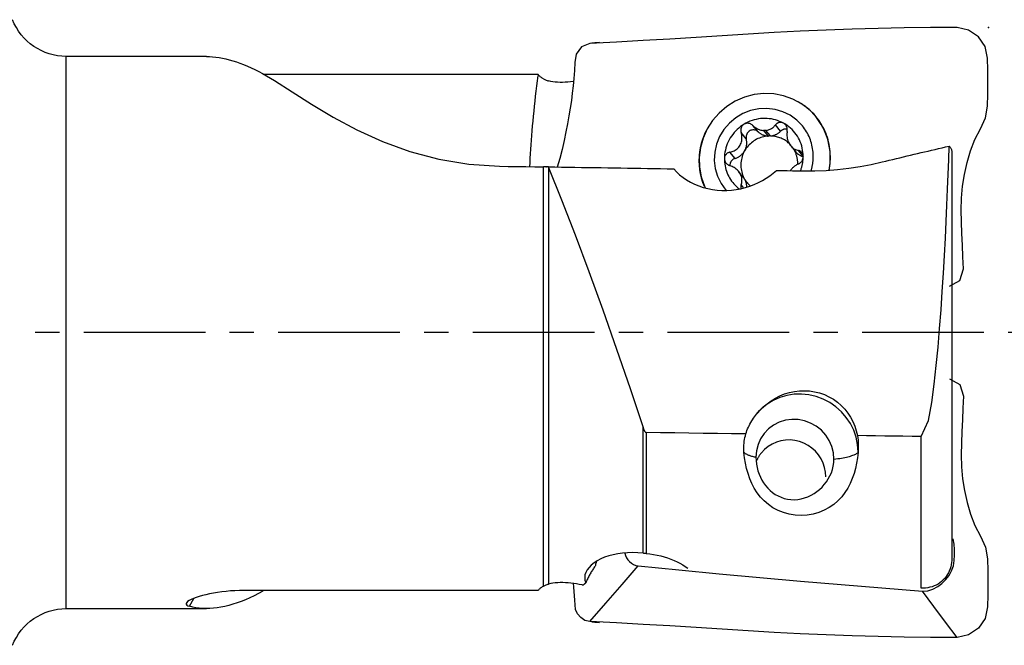
# Model space of a CAD drawing. Extents: x -41 to 66, y -30 to 57.
# Drawn here: x 25 to 50, y -8 to 8 of the extents above; entities that cross this region are included whole.
import ezdxf

# ---------------------------------------------------------------- set-up
doc = ezdxf.new("R2010")
doc.units = 0
doc.header["$MEASUREMENT"] = 0
doc.linetypes.add('CENTER', pattern=[5.059896, 3.162435, -0.632487, 0.632487, -0.632487])
for name, color, linetype in [('1', 4, 'CONTINUOUS'), ('2', 7, 'CONTINUOUS'), ('SK2', 7, 'CONTINUOUS'), ('SK4', 2, 'CENTER')]:
    doc.layers.add(name, color=color, linetype=linetype)

msp = doc.modelspace()

# ---------------------------------------------------------------- linework, layer by layer
at = {"layer": '1'}
for p, q in [((29.667095, 7.181289), (26.024986, 7.181289)), ((26.024986, -7.181289), (26.024986, 7.181289)), ((44.011303, 5.221298), (43.877709, 5.383602)), ((44.597005, 5.236235), (44.46341, 5.398538)), ((45.621666, 5.488345), (45.517557, 5.614826)), ((43.705602, 5.038304), (43.571961, 5.200665)), ((44.156602, 5.255078), (44.276229, 5.109744)), ((44.332079, 5.111169), (44.212452, 5.256502)), ((43.41362, 4.527329), (43.279979, 4.68969)), ((44.86087, 4.853872), (44.981361, 4.707489)), ((45.184643, 4.584952), (45.061045, 4.735111)), ((49.051794, 4.690988), (49.051794, -5.870863)), ((38.433112, -6.594775), (38.433112, 4.306159)), ((38.565959, 4.29504), (38.565959, -6.542146)), ((43.626947, 4.041829), (43.506456, 4.188213)), ((43.629172, 3.773341), (43.571961, 3.842847)), ((41.020727, -5.742329), (41.020727, -2.473196)), ((41.103783, -2.601027), (41.103783, -5.750716)), ((48.251836, -6.64601), (48.251836, -2.706171)), ((29.229954, -7.120967), (29.343059, -6.91817)), ((26.024986, -7.181289), (29.667095, -7.181289))]:
    msp.add_line(p, q, dxfattribs=at)
for points in [[(49.186962, 7.932239, 0), (48.492528, 7.92954, 0), (47.809758, 7.92071, 0), (47.133814, 7.905874, 0), (46.458756, 7.886679, 0), (45.782205, 7.863571, 0), (45.105082, 7.835775, 0), (44.42845, 7.802467, 0), (43.752862, 7.763369, 0), (43.076823, 7.720413, 0), (42.398323, 7.676076, 0), (41.715384, 7.632774, 0), (41.026654, 7.59138, 0), (40.33216, 7.554345, 0), (39.637391, 7.519815, 0)], [(48.99182, 1.206096, 0), (49.259603, 1.355967, 0), (49.350497, 1.652166, 0), (49.339661, 1.965653, 0), (49.325074, 2.272471, 0), (49.309933, 2.576034, 0), (49.298257, 2.879437, 0), (49.294908, 3.185227, 0), (49.30449, 3.493174, 0), (49.331592, 3.80235, 0), (49.379918, 4.111573, 0), (49.449402, 4.418624, 0), (49.539042, 4.721028, 0), (49.650266, 5.015801, 0), (49.791929, 5.298663, 0), (49.922779, 5.582305, 0), (49.975173, 5.88782, 0), (49.982744, 6.201303, 0), (49.981791, 6.512427, 0), (49.98185, 6.82351, 0), (49.976531, 7.1366, 0), (49.915973, 7.436429, 0), (49.740432, 7.690136, 0), (49.487363, 7.865136, 0), (49.186962, 7.932239, 0)], [(39.637391, 7.519815, 0), (39.417755, 7.431009, 0), (39.279316, 7.241499, 0), (39.249512, 7.022003, 0), (39.236871, 6.81102, 0), (39.221471, 6.609659, 0), (39.203462, 6.414446, 0), (39.182285, 6.222459, 0), (39.157383, 6.030778, 0), (39.128353, 5.836633, 0), (39.095232, 5.637677, 0), (39.058136, 5.43164, 0), (39.017178, 5.216255, 0), (38.971814, 4.991057, 0), (38.919923, 4.759903, 0), (38.859154, 4.527288, 0), (38.787149, 4.297697, 0)], [(39.885234, 7.539199, 0), (39.845846, 7.53752, 0), (39.806495, 7.535013, 0), (39.767183, 7.531677, 0), (39.727908, 7.527512, 0), (39.688671, 7.522518, 0)], [(29.667121, 7.181289, 0), (29.747752, 7.179524, 0), (29.830011, 7.174231, 0), (29.913857, 7.165414, 0), (29.999251, 7.153076, 0), (30.086149, 7.137223, 0), (30.174509, 7.117864, 0), (30.264288, 7.095008, 0), (30.355441, 7.068665, 0), (30.447924, 7.03885, 0), (30.541691, 7.005577, 0), (30.636697, 6.968861, 0), (30.732894, 6.928722, 0), (30.830235, 6.885178, 0), (30.928672, 6.838251, 0), (31.028158, 6.787965, 0), (31.128643, 6.734344, 0), (31.230078, 6.677414, 0), (31.332413, 6.617203, 0), (31.435597, 6.553741, 0)], [(38.293625, 6.709559, 0), (37.272407, 6.709529, 0), (36.251189, 6.7095, 0), (35.22997, 6.709471, 0), (34.208752, 6.709441, 0), (33.187533, 6.709412, 0), (32.166315, 6.709383, 0), (31.145096, 6.709353, 0)], [(38.078145, 4.311737, 0), (38.083507, 4.422883, 0), (38.089556, 4.535876, 0), (38.09629, 4.650663, 0), (38.103705, 4.767191, 0), (38.111799, 4.885406, 0), (38.120567, 5.005252, 0), (38.130005, 5.126675, 0), (38.140109, 5.249618, 0), (38.150875, 5.374023, 0), (38.162297, 5.499833, 0), (38.174369, 5.626989, 0), (38.187087, 5.755432, 0), (38.200445, 5.885103, 0), (38.214435, 6.015941, 0), (38.229053, 6.147885, 0), (38.24429, 6.280875, 0), (38.26014, 6.414848, 0), (38.276595, 6.549742, 0), (38.293648, 6.685494, 0)], [(38.433112, 6.594775, 0), (38.414716, 6.605846, 0), (38.397247, 6.617074, 0), (38.380728, 6.628436, 0), (38.365182, 6.639904, 0), (38.350632, 6.651455, 0), (38.337101, 6.663063, 0), (38.324612, 6.674702, 0), (38.313188, 6.686348, 0), (38.302852, 6.697975, 0), (38.293625, 6.709559, 0)], [(31.435597, 6.553741, 0), (31.894958, 6.259421, 0), (32.403552, 5.935625, 0), (32.963519, 5.600434, 0), (33.576994, 5.271929, 0), (34.245084, 4.969022, 0), (34.959598, 4.711853, 0), (35.711079, 4.511831, 0), (36.490645, 4.379211, 0), (37.289412, 4.324244, 0)], [(38.433112, 6.594775, 0), (38.449913, 6.585441, 0), (38.467496, 6.576593, 0), (38.485829, 6.568304, 0), (38.504875, 6.560643, 0), (38.524602, 6.553682, 0), (38.544974, 6.547493, 0), (38.565959, 6.542146, 0)], [(39.205726, 6.52496, 0), (39.135368, 6.516976, 0), (39.065433, 6.511121, 0), (38.996389, 6.507436, 0), (38.928702, 6.505961, 0), (38.862823, 6.506731, 0), (38.798576, 6.50972, 0), (38.736297, 6.514842, 0), (38.676455, 6.522011, 0), (38.619519, 6.531142, 0), (38.565959, 6.542146, 0)], [(45.517557, 5.614826, 0), (45.341443, 5.797802, 0), (45.138942, 5.951573, 0), (44.914678, 6.072627, 0), (44.673772, 6.158201, 0), (44.421723, 6.206341, 0), (44.164285, 6.215948, 0), (43.907337, 6.186802, 0), (43.656744, 6.11957, 0), (43.418227, 6.015786, 0), (43.197232, 5.877819, 0), (42.998805, 5.70882, 0), (42.827475, 5.512646, 0), (42.687155, 5.293777, 0), (42.581047, 5.057209, 0), (42.511575, 4.808344, 0), (42.480324, 4.552862, 0), (42.488008, 4.296598, 0), (42.534451, 4.045401, 0), (42.618593, 3.805006, 0)], [(45.495979, 5.640501, 0), (45.457936, 5.683157, 0), (45.418318, 5.724393, 0), (45.377199, 5.764153, 0), (45.334653, 5.802379, 0), (45.290753, 5.839014, 0), (45.245575, 5.874002, 0), (45.199192, 5.907286, 0), (45.151678, 5.938809, 0), (45.103106, 5.968514, 0), (45.053521, 5.996365, 0)], [(45.164482, 5.375029, 0), (45.017333, 5.525555, 0), (44.846529, 5.649109, 0), (44.656787, 5.742279, 0), (44.453348, 5.802492, 0), (44.241829, 5.828085, 0), (44.028072, 5.818352, 0), (43.817979, 5.77356, 0), (43.617352, 5.694948, 0), (43.431732, 5.584686, 0), (43.266245, 5.445819, 0), (43.12546, 5.282181, 0), (43.013267, 5.098293, 0), (42.932762, 4.899231, 0), (42.886169, 4.690494, 0), (42.874775, 4.477845, 0), (42.898895, 4.267158, 0), (42.957862, 4.06425, 0), (43.050048, 3.874724, 0), (43.172907, 3.703815, 0)], [(45.858556, 4.233552, 0), (45.873917, 4.327093, 0), (45.884014, 4.421447, 0), (45.888805, 4.51631, 0), (45.888244, 4.611256, 0), (45.882284, 4.70586, 0), (45.870879, 4.799694, 0), (45.854074, 4.892418, 0), (45.832067, 4.984105, 0), (45.805121, 5.074351, 0), (45.773495, 5.162743, 0), (45.737453, 5.248868, 0), (45.697257, 5.332314, 0), (45.652686, 5.413647, 0), (45.604133, 5.4923, 0), (45.551825, 5.568002, 0), (45.495979, 5.640501, 0)], [(43.647855, 5.417682, 0), (43.59983, 5.387039, 0), (43.553505, 5.353854, 0), (43.509022, 5.318229, 0), (43.466515, 5.280271, 0), (43.426113, 5.240095, 0), (43.387938, 5.197823, 0), (43.352107, 5.153584, 0), (43.318727, 5.107512, 0), (43.287901, 5.059745, 0), (43.259721, 5.010429, 0), (43.234273, 4.959714, 0), (43.211634, 4.907754, 0), (43.191873, 4.854705, 0), (43.175049, 4.800729, 0), (43.161215, 4.745989, 0), (43.15041, 4.690651, 0), (43.14267, 4.634884, 0), (43.138016, 4.578855, 0), (43.136463, 4.522736, 0)], [(43.647855, 5.417682, 0), (43.63675, 5.410407, 0), (43.626294, 5.402327, 0), (43.616484, 5.393451, 0), (43.607377, 5.383856, 0), (43.599048, 5.373636, 0), (43.591559, 5.362865, 0), (43.584893, 5.351547, 0), (43.579071, 5.339774, 0), (43.574121, 5.327648, 0), (43.570072, 5.315271, 0), (43.566913, 5.302656, 0), (43.564624, 5.289851, 0), (43.563198, 5.276944, 0), (43.562626, 5.264024, 0), (43.562899, 5.251148, 0), (43.563997, 5.238307, 0), (43.565891, 5.225568, 0), (43.568555, 5.212998, 0), (43.571961, 5.200665, 0)], [(44.673682, 5.443842, 0), (44.623978, 5.469382, 0), (44.572862, 5.492116, 0), (44.520491, 5.511977, 0), (44.467024, 5.528903, 0), (44.412624, 5.542843, 0), (44.357456, 5.553754, 0), (44.301689, 5.561604, 0), (44.245493, 5.566367, 0), (44.189039, 5.568031, 0), (44.132498, 5.566589, 0), (44.076044, 5.562046, 0), (44.019847, 5.554416, 0), (43.96408, 5.543722, 0), (43.908913, 5.529997, 0), (43.854512, 5.513283, 0), (43.801045, 5.49363, 0), (43.748674, 5.471098, 0), (43.697559, 5.445756, 0), (43.647855, 5.417682, 0)], [(43.877709, 5.383602, 0), (43.86639, 5.393904, 0), (43.854288, 5.403437, 0), (43.841487, 5.412108, 0), (43.828071, 5.419822, 0), (43.814121, 5.426487, 0), (43.799607, 5.432077, 0), (43.784621, 5.436539, 0), (43.769303, 5.439799, 0), (43.753794, 5.441785, 0), (43.738136, 5.442434, 0), (43.722375, 5.441726, 0), (43.706704, 5.439655, 0), (43.691315, 5.436215, 0), (43.676308, 5.431382, 0), (43.661754, 5.425177, 0), (43.647855, 5.417682, 0)], [(43.877709, 5.383602, 0), (43.894975, 5.367514, 0), (43.913108, 5.352185, 0), (43.932055, 5.337695, 0), (43.951763, 5.324124, 0), (43.972181, 5.31155, 0), (43.993256, 5.300054, 0), (44.015044, 5.289671, 0), (44.037531, 5.280457, 0), (44.060583, 5.272508, 0), (44.084069, 5.265921, 0), (44.107859, 5.26079, 0), (44.132164, 5.257143, 0), (44.156602, 5.255078, 0)], [(44.212452, 5.256502, 0), (44.235981, 5.259764, 0), (44.259121, 5.264582, 0), (44.281722, 5.270869, 0), (44.303635, 5.278542, 0), (44.324719, 5.287518, 0), (44.345057, 5.297786, 0), (44.364602, 5.309245, 0), (44.383305, 5.321799, 0), (44.401113, 5.335353, 0), (44.417989, 5.349823, 0), (44.434041, 5.365253, 0), (44.44919, 5.381516, 0), (44.46341, 5.398538, 0)], [(44.673682, 5.443842, 0), (44.662072, 5.449659, 0), (44.650167, 5.454511, 0), (44.637978, 5.458403, 0), (44.625594, 5.461325, 0), (44.613131, 5.463261, 0), (44.600682, 5.464197, 0), (44.588242, 5.46415, 0), (44.575896, 5.463147, 0), (44.563741, 5.461217, 0), (44.551871, 5.458388, 0), (44.540298, 5.454677, 0), (44.529046, 5.450124, 0), (44.518183, 5.444782, 0), (44.507774, 5.438703, 0), (44.497863, 5.431926, 0), (44.488434, 5.424463, 0), (44.479522, 5.416372, 0), (44.471168, 5.407711, 0), (44.46341, 5.398538, 0)], [(44.769063, 5.231193, 0), (44.770984, 5.246007, 0), (44.771913, 5.261099, 0), (44.77182, 5.276352, 0), (44.770674, 5.291647, 0), (44.768447, 5.306868, 0), (44.765098, 5.322025, 0), (44.760633, 5.337016, 0), (44.755066, 5.351684, 0), (44.748415, 5.365875, 0), (44.74065, 5.379516, 0), (44.731777, 5.392562, 0), (44.72189, 5.404846, 0), (44.711084, 5.416204, 0), (44.699394, 5.426535, 0), (44.686871, 5.435791, 0), (44.673682, 5.443842, 0)], [(45.185074, 4.574979, 0), (45.183521, 4.631019, 0), (45.178867, 4.68681, 0), (45.171126, 4.742183, 0), (45.160322, 4.79697, 0), (45.146487, 4.851004, 0), (45.129664, 4.904122, 0), (45.109903, 4.956163, 0), (45.087264, 5.006969, 0), (45.061816, 5.056386, 0), (45.033636, 5.104264, 0), (45.002809, 5.150459, 0), (44.96943, 5.194829, 0), (44.933598, 5.237241, 0), (44.895424, 5.277565, 0), (44.855022, 5.31568, 0), (44.812515, 5.35147, 0), (44.768031, 5.384827, 0), (44.721707, 5.415648, 0), (44.673682, 5.443842, 0)], [(45.892321, 4.518559, 0), (45.892773, 4.581263, 0), (45.890899, 4.64388, 0), (45.886699, 4.706327, 0), (45.880181, 4.768518, 0), (45.871354, 4.830368, 0), (45.860228, 4.891793, 0), (45.846821, 4.95271, 0), (45.831148, 5.013034, 0), (45.813233, 5.072685, 0), (45.7931, 5.13158, 0), (45.770775, 5.18964, 0), (45.74629, 5.246785, 0), (45.719677, 5.302937, 0), (45.690973, 5.35802, 0), (45.660218, 5.411959, 0), (45.627453, 5.46468, 0), (45.592722, 5.516111, 0), (45.556074, 5.566182, 0), (45.517557, 5.614826, 0)], [(42.655475, 5.232359, 0), (42.608644, 5.129364, 0), (42.568298, 5.022962, 0), (42.534791, 4.913897, 0), (42.508476, 4.802913, 0), (42.489707, 4.690754, 0), (42.478644, 4.577928, 0), (42.475027, 4.464573, 0), (42.478834, 4.351338, 0), (42.490054, 4.238898, 0), (42.508677, 4.127926, 0), (42.534789, 4.018957, 0), (42.568833, 3.911549, 0), (42.610671, 3.806348, 0)], [(42.655475, 5.232359, 0), (42.621245, 5.158324, 0), (42.590548, 5.082844, 0), (42.563454, 5.006089, 0), (42.540023, 4.928234, 0), (42.520309, 4.849453, 0), (42.504357, 4.769925, 0), (42.492201, 4.689829, 0), (42.48387, 4.609346, 0), (42.479382, 4.528659, 0), (42.478748, 4.447948, 0), (42.481969, 4.367398, 0), (42.489038, 4.287188, 0), (42.499939, 4.207501, 0), (42.514646, 4.128517, 0), (42.533128, 4.050413, 0), (42.555342, 3.973367, 0), (42.581237, 3.897551, 0), (42.610757, 3.823139, 0), (42.643833, 3.750297, 0)], [(43.279979, 4.68969, 0), (43.308322, 4.696186, 0), (43.336315, 4.70462, 0), (43.363766, 4.715015, 0), (43.390484, 4.727391, 0), (43.416299, 4.741785, 0), (43.441201, 4.758345, 0), (43.464952, 4.777028, 0), (43.487249, 4.797739, 0), (43.507782, 4.820378, 0), (43.526458, 4.845001, 0), (43.543104, 4.871353, 0), (43.557466, 4.899069, 0), (43.569366, 4.927932, 0), (43.578833, 4.957845, 0), (43.585851, 4.988381, 0), (43.590418, 5.019133, 0), (43.59261, 5.049909, 0), (43.592568, 5.080706, 0), (43.590397, 5.111306, 0), (43.5862, 5.141493, 0), (43.58003, 5.171296, 0), (43.571961, 5.200665, 0)], [(44.011303, 5.221298, 0), (43.992299, 5.237018, 0), (43.97125, 5.249955, 0), (43.948551, 5.259869, 0), (43.924625, 5.266574, 0), (43.899919, 5.269945, 0), (43.874896, 5.269918, 0), (43.850022, 5.266495, 0), (43.825764, 5.259739, 0), (43.802574, 5.249776, 0), (43.780885, 5.236793, 0), (43.761104, 5.221033, 0), (43.7436, 5.202789, 0), (43.728699, 5.182404, 0), (43.716681, 5.160257, 0), (43.707771, 5.136764, 0), (43.702134, 5.112362, 0), (43.699876, 5.087509, 0), (43.701039, 5.062668, 0), (43.705602, 5.038304, 0)], [(44.011303, 5.221298, 0), (44.022634, 5.210909, 0), (44.034359, 5.200958, 0), (44.046461, 5.19146, 0), (44.058922, 5.182428, 0), (44.071727, 5.173875, 0), (44.084855, 5.165811, 0), (44.098291, 5.15825, 0), (44.112013, 5.1512, 0), (44.126005, 5.144673, 0), (44.140245, 5.138677, 0), (44.154714, 5.13322, 0), (44.169391, 5.128311, 0), (44.184257, 5.123955, 0), (44.199291, 5.12016, 0), (44.214471, 5.116931, 0), (44.229776, 5.114271, 0), (44.245185, 5.112185, 0), (44.260677, 5.110675, 0), (44.276229, 5.109744, 0)], [(44.212452, 5.256502, 0), (44.209514, 5.256532, 0), (44.206575, 5.25655, 0), (44.203636, 5.256556, 0), (44.200697, 5.256551, 0), (44.197757, 5.256534, 0), (44.194817, 5.256506, 0), (44.191877, 5.256466, 0), (44.188937, 5.256414, 0), (44.185997, 5.25635, 0), (44.183057, 5.256275, 0), (44.180117, 5.256189, 0), (44.177177, 5.256091, 0), (44.174237, 5.255981, 0), (44.171297, 5.255859, 0), (44.168358, 5.255726, 0), (44.165418, 5.255582, 0), (44.162479, 5.255425, 0), (44.159541, 5.255258, 0), (44.156602, 5.255078, 0)], [(44.332079, 5.111169, 0), (44.347631, 5.112893, 0), (44.363122, 5.115192, 0), (44.378531, 5.118064, 0), (44.393837, 5.121505, 0), (44.409017, 5.125509, 0), (44.42405, 5.130071, 0), (44.438916, 5.135184, 0), (44.453594, 5.140842, 0), (44.468063, 5.147037, 0), (44.482303, 5.153759, 0), (44.496294, 5.161, 0), (44.510017, 5.168749, 0), (44.523452, 5.176996, 0), (44.536581, 5.185729, 0), (44.549385, 5.194936, 0), (44.561847, 5.204604, 0), (44.573948, 5.214719, 0), (44.585673, 5.225268, 0), (44.597005, 5.236235, 0)], [(44.769784, 5.287479, 0), (44.76017, 5.289353, 0), (44.750455, 5.290706, 0), (44.740668, 5.291536, 0), (44.730836, 5.29184, 0), (44.720989, 5.291617, 0), (44.711155, 5.290868, 0), (44.701362, 5.289595, 0), (44.691638, 5.287801, 0), (44.682012, 5.285492, 0), (44.672511, 5.282674, 0), (44.663163, 5.279356, 0), (44.653996, 5.275546, 0), (44.645034, 5.271258, 0), (44.636306, 5.266501, 0), (44.627835, 5.261291, 0), (44.619646, 5.255643, 0), (44.611763, 5.249572, 0), (44.604208, 5.243096, 0), (44.597005, 5.236235, 0)], [(44.769063, 5.231193, 0), (44.7651, 5.20178, 0), (44.762813, 5.171811, 0), (44.762258, 5.141464, 0), (44.763492, 5.110915, 0), (44.766573, 5.080318, 0), (44.771589, 5.049624, 0), (44.778552, 5.019089, 0), (44.787452, 4.98905, 0), (44.798278, 4.959851, 0), (44.811073, 4.931567, 0), (44.825695, 4.904472, 0), (44.841942, 4.878966, 0), (44.859702, 4.855313, 0), (44.878913, 4.833519, 0), (44.899287, 4.813776, 0), (44.920553, 4.796251, 0), (44.942573, 4.780944, 0), (44.96533, 4.767715, 0), (44.988652, 4.756552, 0), (45.012371, 4.747441, 0), (45.036518, 4.740311, 0), (45.061045, 4.735111, 0)], [(45.446913, 4.548857, 0), (45.447253, 4.596112, 0), (45.44584, 4.643302, 0), (45.442676, 4.690363, 0), (45.437764, 4.737232, 0), (45.431111, 4.783844, 0), (45.422727, 4.830135, 0), (45.412622, 4.876043, 0), (45.400811, 4.921505, 0), (45.38731, 4.966459, 0), (45.372137, 5.010844, 0), (45.355312, 5.054599, 0), (45.33686, 5.097665, 0), (45.316804, 5.139982, 0), (45.295172, 5.181494, 0), (45.271994, 5.222144, 0), (45.247302, 5.261875, 0), (45.221128, 5.300635, 0), (45.193509, 5.33837, 0), (45.164482, 5.375029, 0)], [(44.276229, 5.109744, 0), (44.236968, 5.106228, 0), (44.197896, 5.100646, 0), (44.159125, 5.093013, 0), (44.120763, 5.083351, 0), (44.08292, 5.071687, 0), (44.045701, 5.058055, 0), (44.009212, 5.042492, 0), (43.973556, 5.025044, 0), (43.938834, 5.005758, 0), (43.905144, 4.984689, 0), (43.872581, 4.961898, 0), (43.841237, 4.937447, 0), (43.8112, 4.911408, 0), (43.782556, 4.883852, 0), (43.755385, 4.854858, 0), (43.729764, 4.824507, 0), (43.705765, 4.792886, 0), (43.683457, 4.760084, 0), (43.662902, 4.726193, 0)], [(43.662902, 4.726193, 0), (43.671109, 4.741247, 0), (43.6787, 4.756606, 0), (43.685664, 4.772243, 0), (43.691988, 4.788135, 0), (43.697662, 4.804253, 0), (43.702677, 4.820571, 0), (43.707024, 4.837061, 0), (43.710696, 4.853698, 0), (43.713686, 4.870452, 0), (43.715991, 4.887296, 0), (43.717605, 4.904202, 0), (43.718527, 4.921142, 0), (43.718755, 4.938087, 0), (43.718288, 4.95501, 0), (43.717127, 4.971882, 0), (43.715275, 4.988675, 0), (43.712733, 5.005362, 0), (43.709508, 5.021914, 0), (43.705602, 5.038304, 0)], [(44.332079, 5.111169, 0), (44.32914, 5.111198, 0), (44.326202, 5.111216, 0), (44.323263, 5.111222, 0), (44.320323, 5.111217, 0), (44.317384, 5.1112, 0), (44.314444, 5.111172, 0), (44.311504, 5.111132, 0), (44.308564, 5.11108, 0), (44.305624, 5.111017, 0), (44.302684, 5.110942, 0), (44.299744, 5.110855, 0), (44.296804, 5.110757, 0), (44.293864, 5.110647, 0), (44.290924, 5.110525, 0), (44.287984, 5.110392, 0), (44.285045, 5.110248, 0), (44.282106, 5.110092, 0), (44.279167, 5.109924, 0), (44.276229, 5.109744, 0)], [(44.865029, 4.869521, 0), (44.843609, 4.892653, 0), (44.821179, 4.914815, 0), (44.797782, 4.935967, 0), (44.773461, 4.956069, 0), (44.748262, 4.975082, 0), (44.722232, 4.992972, 0), (44.695419, 5.009705, 0), (44.667874, 5.025249, 0), (44.639649, 5.039576, 0), (44.610796, 5.052659, 0), (44.581368, 5.064472, 0), (44.551423, 5.074995, 0), (44.521014, 5.084207, 0), (44.490199, 5.092092, 0), (44.459037, 5.098634, 0), (44.427584, 5.103821, 0), (44.395901, 5.107643, 0), (44.364046, 5.110094, 0), (44.332079, 5.111169, 0)], [(43.279979, 4.68969, 0), (43.265739, 4.686359, 0), (43.251744, 4.681947, 0), (43.238114, 4.676471, 0), (43.22497, 4.669948, 0), (43.212429, 4.662394, 0), (43.200501, 4.653772, 0), (43.189275, 4.644128, 0), (43.178882, 4.633537, 0), (43.169454, 4.622075, 0), (43.161067, 4.609744, 0), (43.153759, 4.596571, 0), (43.147632, 4.582707, 0), (43.142788, 4.568307, 0), (43.139297, 4.553445, 0), (43.137177, 4.538185, 0), (43.136463, 4.522736, 0)], [(43.41362, 4.527329, 0), (43.429926, 4.53264, 0), (43.446017, 4.538603, 0), (43.461867, 4.545207, 0), (43.47745, 4.552442, 0), (43.49274, 4.560296, 0), (43.507711, 4.568756, 0), (43.522339, 4.577807, 0), (43.536598, 4.587435, 0), (43.550466, 4.597624, 0), (43.563919, 4.608356, 0), (43.576935, 4.619614, 0), (43.589493, 4.63138, 0), (43.601571, 4.643632, 0), (43.613149, 4.656352, 0), (43.624208, 4.669518, 0), (43.63473, 4.683108, 0), (43.644697, 4.697099, 0), (43.654093, 4.711469, 0), (43.662902, 4.726193, 0)], [(43.662902, 4.726193, 0), (43.643516, 4.690033, 0), (43.626133, 4.652917, 0), (43.610806, 4.614957, 0), (43.597581, 4.576268, 0), (43.586498, 4.536969, 0), (43.577591, 4.497177, 0), (43.570888, 4.457013, 0), (43.566407, 4.4166, 0), (43.564164, 4.37606, 0), (43.564164, 4.335516, 0), (43.566407, 4.29509, 0), (43.570888, 4.254905, 0), (43.577591, 4.215084, 0), (43.586498, 4.175746, 0), (43.597581, 4.137012, 0), (43.610806, 4.098998, 0), (43.626133, 4.06182, 0), (43.643516, 4.02559, 0), (43.662902, 3.990419, 0)], [(45.04399, 4.368287, 0), (45.044407, 4.388408, 0), (45.044271, 4.408519, 0), (45.043584, 4.428604, 0), (45.042344, 4.448649, 0), (45.040554, 4.468639, 0), (45.038214, 4.488559, 0), (45.035326, 4.508394, 0), (45.031893, 4.528129, 0), (45.027916, 4.547749, 0), (45.0234, 4.56724, 0), (45.018347, 4.586588, 0), (45.012761, 4.605777, 0), (45.006646, 4.624794, 0), (45.000006, 4.643624, 0), (44.992848, 4.662254, 0), (44.985175, 4.680669, 0), (44.976995, 4.698855, 0), (44.968312, 4.7168, 0), (44.959133, 4.734489, 0)], [(44.981362, 4.707487, 0), (44.990091, 4.697238, 0), (44.99916, 4.687288, 0), (45.008559, 4.677648, 0), (45.018278, 4.668326, 0), (45.028307, 4.659335, 0), (45.038635, 4.650682, 0), (45.049251, 4.642378, 0), (45.060144, 4.634432, 0), (45.071301, 4.626851, 0), (45.082711, 4.619644, 0), (45.094362, 4.612819, 0), (45.106241, 4.606383, 0), (45.118336, 4.600343, 0), (45.130633, 4.594705, 0), (45.143119, 4.589476, 0), (45.155781, 4.584661, 0), (45.168606, 4.580265, 0), (45.181579, 4.576294, 0), (45.194687, 4.57275, 0)], [(45.185074, 4.574979, 0), (45.184634, 4.587995, 0), (45.183321, 4.60078, 0), (45.181142, 4.613328, 0), (45.178131, 4.625556, 0), (45.174323, 4.637359, 0), (45.169748, 4.648647, 0), (45.164418, 4.659431, 0), (45.15839, 4.669655, 0), (45.15173, 4.67925, 0), (45.144501, 4.688148, 0), (45.136723, 4.696345, 0), (45.128437, 4.703842, 0), (45.119713, 4.710609, 0), (45.110622, 4.716615, 0), (45.101212, 4.72184, 0), (45.091488, 4.726306, 0), (45.081511, 4.73001, 0), (45.071343, 4.732946, 0), (45.061045, 4.735111, 0)], [(47.240031, 4.43597, 0), (47.332324, 4.458343, 0), (47.424545, 4.480636, 0), (47.516692, 4.502849, 0), (47.608764, 4.524981, 0), (47.70076, 4.547032, 0), (47.792678, 4.569001, 0), (47.884517, 4.590889, 0), (47.976274, 4.612694, 0), (48.067949, 4.634417, 0), (48.15954, 4.656058, 0), (48.251046, 4.677614, 0), (48.342465, 4.699088, 0), (48.433795, 4.720477, 0), (48.525036, 4.741783, 0), (48.616185, 4.763003, 0), (48.707241, 4.784139, 0), (48.798203, 4.80519, 0), (48.889069, 4.826154, 0), (48.979838, 4.847033, 0)], [(48.251836, -2.706171, 0), (48.442832, -2.28827, 0), (48.528811, -1.817424, 0), (48.593575, -1.340061, 0), (48.64664, -0.860212, 0), (48.692692, -0.377732, 0), (48.733521, 0.106951, 0), (48.769797, 0.590337, 0), (48.802191, 1.068817, 0), (48.831365, 1.539138, 0), (48.857762, 2.000552, 0), (48.881572, 2.451647, 0), (48.902968, 2.890736, 0), (48.922124, 3.316132, 0), (48.939215, 3.726147, 0), (48.954415, 4.119094, 0), (48.967898, 4.493285, 0), (48.979838, 4.847033, 0)], [(48.979838, 4.847033, 0), (48.993155, 4.834059, 0), (49.005198, 4.820422, 0), (49.015932, 4.806157, 0), (49.025321, 4.791298, 0), (49.03333, 4.775879, 0), (49.039923, 4.759936, 0), (49.045083, 4.743452, 0), (49.048798, 4.726424, 0), (49.051042, 4.708921, 0), (49.051794, 4.690988, 0)], [(43.136463, 4.522736, 0), (43.136968, 4.509641, 0), (43.138474, 4.49662, 0), (43.140975, 4.483682, 0), (43.144433, 4.47091, 0), (43.148808, 4.45842, 0), (43.154066, 4.446302, 0), (43.160196, 4.434546, 0), (43.167133, 4.423217, 0), (43.174804, 4.412393, 0), (43.183138, 4.402154, 0), (43.192114, 4.392501, 0), (43.201686, 4.383441, 0), (43.211776, 4.375014, 0), (43.222305, 4.367262, 0), (43.233217, 4.360212, 0), (43.24451, 4.353839, 0), (43.256115, 4.348158, 0), (43.267962, 4.343183, 0), (43.279979, 4.338929, 0)], [(43.136463, 4.522736, 0), (43.137611, 4.474549, 0), (43.141051, 4.42653, 0), (43.146776, 4.378784, 0), (43.154774, 4.331419, 0), (43.165026, 4.284542, 0), (43.177509, 4.238257, 0), (43.192195, 4.192668, 0), (43.209052, 4.147877, 0), (43.228041, 4.103984, 0), (43.249121, 4.061089, 0), (43.272243, 4.019286, 0), (43.297356, 3.97867, 0), (43.324404, 3.939332, 0), (43.353327, 3.90136, 0), (43.384058, 3.864838, 0), (43.41653, 3.829849, 0), (43.45067, 3.796472, 0), (43.486401, 3.76478, 0), (43.523643, 3.734846, 0)], [(43.41362, 4.527329, 0), (43.401725, 4.523277, 0), (43.390113, 4.518435, 0), (43.37884, 4.512826, 0), (43.367957, 4.506474, 0), (43.357515, 4.499411, 0), (43.347564, 4.491669, 0), (43.338148, 4.483284, 0), (43.329312, 4.474294, 0), (43.321097, 4.464742, 0), (43.31354, 4.454671, 0), (43.306678, 4.444129, 0), (43.300541, 4.433165, 0), (43.295159, 4.42183, 0), (43.290556, 4.410176, 0), (43.286754, 4.398257, 0), (43.28377, 4.386128, 0), (43.281619, 4.373847, 0), (43.28031, 4.36147, 0), (43.279849, 4.349055, 0)], [(45.061045, 4.384349, 0), (45.043449, 4.376283, 0), (45.025936, 4.367291, 0), (45.008561, 4.35739, 0), (44.991379, 4.346593, 0), (44.974442, 4.334915, 0), (44.957804, 4.32237, 0), (44.941495, 4.308949, 0), (44.925479, 4.294592, 0), (44.909834, 4.279352, 0), (44.894651, 4.263297, 0), (44.880019, 4.246491, 0), (44.866035, 4.229011, 0), (44.852735, 4.210857, 0)], [(45.061045, 4.384349, 0), (45.073249, 4.390154, 0), (45.085267, 4.396967, 0), (45.096994, 4.404756, 0), (45.108323, 4.413485, 0), (45.119149, 4.423122, 0), (45.129462, 4.433705, 0), (45.139182, 4.445179, 0), (45.148192, 4.457451, 0), (45.156374, 4.470426, 0), (45.163661, 4.484094, 0), (45.170015, 4.498427, 0), (45.175346, 4.513257, 0), (45.179564, 4.528418, 0), (45.182604, 4.543827, 0), (45.184451, 4.559419, 0), (45.185074, 4.574979, 0)], [(45.116, 4.205414, 0), (45.123007, 4.224131, 0), (45.12965, 4.242971, 0), (45.135928, 4.261926, 0), (45.141837, 4.280989, 0), (45.147375, 4.300154, 0), (45.152541, 4.319412, 0), (45.157331, 4.338758, 0), (45.161746, 4.358182, 0), (45.165781, 4.377679, 0), (45.169438, 4.397241, 0), (45.172713, 4.416859, 0), (45.175605, 4.436528, 0), (45.178114, 4.456239, 0), (45.180239, 4.475985, 0), (45.181979, 4.495759, 0), (45.183332, 4.515553, 0), (45.1843, 4.535359, 0), (45.18488, 4.55517, 0), (45.185074, 4.574979, 0)], [(45.188299, 4.204274, 0), (45.48796, 4.205104, 0), (45.78542, 4.217033, 0), (46.080689, 4.239855, 0), (46.373776, 4.273365, 0), (46.664689, 4.317358, 0), (46.953438, 4.371628, 0), (47.240031, 4.43597, 0)], [(45.392003, 4.208996, 0), (45.397158, 4.226484, 0), (45.402066, 4.244036, 0), (45.406726, 4.26165, 0), (45.411137, 4.279321, 0), (45.415298, 4.297046, 0), (45.419207, 4.314822, 0), (45.422865, 4.332644, 0), (45.426271, 4.35051, 0), (45.429423, 4.368415, 0), (45.432322, 4.386356, 0), (45.434966, 4.40433, 0), (45.437356, 4.422332, 0), (45.43949, 4.44036, 0), (45.441369, 4.45841, 0), (45.442991, 4.476478, 0), (45.444357, 4.49456, 0), (45.445466, 4.512653, 0), (45.446318, 4.530753, 0), (45.446913, 4.548857, 0)], [(45.859909, 4.229129, 0), (45.86285, 4.244225, 0), (45.865655, 4.259343, 0), (45.868324, 4.274482, 0), (45.870856, 4.28964, 0), (45.873251, 4.304818, 0), (45.875509, 4.320012, 0), (45.877629, 4.335223, 0), (45.879612, 4.350449, 0), (45.881458, 4.365688, 0), (45.883166, 4.38094, 0), (45.884736, 4.396203, 0), (45.886168, 4.411476, 0), (45.887462, 4.426757, 0), (45.888618, 4.442046, 0), (45.889636, 4.457341, 0), (45.890515, 4.472641, 0), (45.891256, 4.487945, 0), (45.891858, 4.503252, 0), (45.892321, 4.518559, 0)], [(37.289412, 4.324244, 0), (37.518115, 4.32063, 0), (37.746836, 4.317015, 0), (37.975577, 4.313398, 0), (38.204335, 4.309779, 0), (38.433112, 4.306159, 0)], [(38.560015, 4.309197, 0), (38.542025, 4.308147, 0), (38.523965, 4.307301, 0), (38.505849, 4.306661, 0), (38.487691, 4.306226, 0), (38.469507, 4.305997, 0), (38.451309, 4.305975, 0), (38.433112, 4.306159, 0)], [(38.565959, 4.29504, 0), (38.565125, 4.297068, 0), (38.564285, 4.299094, 0), (38.563441, 4.301118, 0), (38.562592, 4.303141, 0), (38.561738, 4.305161, 0), (38.560879, 4.30718, 0), (38.560015, 4.309197, 0)], [(38.560015, 4.309197, 0), (38.73153, 4.306497, 0), (38.903056, 4.303795, 0), (39.074592, 4.301093, 0), (39.246139, 4.29839, 0), (39.417697, 4.295686, 0), (39.589265, 4.292981, 0), (39.760844, 4.290275, 0), (39.932433, 4.287568, 0), (40.104032, 4.28486, 0), (40.275642, 4.282151, 0), (40.447263, 4.279441, 0), (40.618893, 4.27673, 0), (40.790534, 4.274019, 0), (40.962186, 4.271306, 0), (41.133847, 4.268592, 0), (41.305519, 4.265878, 0), (41.477201, 4.263162, 0), (41.648892, 4.260446, 0), (41.820594, 4.257729, 0)], [(38.565959, 4.29504, 0), (38.904337, 3.452199, 0), (39.255897, 2.542932, 0), (39.615191, 1.582285, 0), (39.97677, 0.585303, 0), (40.335184, -0.432969, 0), (40.684987, -1.457484, 0), (41.020727, -2.473196, 0)], [(41.820594, 4.257729, 0), (41.893324, 4.179179, 0), (41.973345, 4.104679, 0), (42.060656, 4.034672, 0), (42.15483, 3.969607, 0), (42.255017, 3.910284, 0), (42.360375, 3.8575, 0), (42.470913, 3.811545, 0), (42.585984, 3.772638, 0), (42.704457, 3.741144, 0), (42.825206, 3.717427, 0), (42.947709, 3.701709, 0), (43.07176, 3.69387, 0), (43.196284, 3.69383, 0), (43.320204, 3.701506, 0), (43.442709, 3.716831, 0), (43.56388, 3.739627, 0), (43.68296, 3.769493, 0), (43.799085, 3.806015, 0), (43.91141, 3.848785, 0), (44.019908, 3.89761, 0), (44.124391, 3.952049, 0), (44.224301, 4.0115, 0), (44.319079, 4.07536, 0), (44.408672, 4.143401, 0), (44.493124, 4.215333, 0)], [(43.571961, 3.842847, 0), (43.579959, 3.867358, 0), (43.586131, 3.892607, 0), (43.590371, 3.918477, 0), (43.592575, 3.944849, 0), (43.592637, 3.971628, 0), (43.590433, 3.998905, 0), (43.585892, 4.026498, 0), (43.578958, 4.05415, 0), (43.569575, 4.081595, 0), (43.557659, 4.108811, 0), (43.543342, 4.135535, 0), (43.526815, 4.161382, 0), (43.508175, 4.186104, 0), (43.487514, 4.209659, 0), (43.46518, 4.231783, 0), (43.441505, 4.252235, 0), (43.416682, 4.270947, 0), (43.390774, 4.288005, 0), (43.364008, 4.303352, 0), (43.33661, 4.316931, 0), (43.308576, 4.328785, 0), (43.279979, 4.338929, 0)], [(44.493124, 4.215333, 0), (44.632147, 4.213122, 0), (44.771175, 4.210911, 0), (44.91021, 4.208699, 0), (45.049252, 4.206487, 0), (45.188299, 4.204274, 0)], [(43.571961, 3.842847, 0), (43.569239, 3.834766, 0), (43.566967, 3.826518, 0), (43.565157, 3.818132, 0), (43.563822, 3.809637, 0), (43.562973, 3.801062, 0), (43.562624, 3.792435, 0), (43.562787, 3.783787, 0), (43.563475, 3.775124, 0), (43.564695, 3.766432, 0), (43.566446, 3.75775, 0)], [(43.662902, 3.990419, 0), (43.661213, 3.993261, 0), (43.6595, 3.99609, 0), (43.657765, 3.998904, 0), (43.656007, 4.001704, 0), (43.654225, 4.004489, 0), (43.652421, 4.007259, 0), (43.650594, 4.010013, 0), (43.648745, 4.012753, 0), (43.646873, 4.015477, 0), (43.644979, 4.018186, 0), (43.643062, 4.020878, 0), (43.641123, 4.023555, 0), (43.639163, 4.026216, 0), (43.637181, 4.02886, 0), (43.635176, 4.031488, 0), (43.633151, 4.034099, 0), (43.631104, 4.036693, 0), (43.629035, 4.03927, 0), (43.626946, 4.041831, 0)], [(43.662902, 3.990419, 0), (43.669137, 3.980028, 0), (43.675548, 3.969747, 0), (43.682132, 3.959577, 0), (43.688888, 3.949522, 0), (43.695815, 3.939585, 0), (43.702909, 3.929767, 0), (43.710169, 3.920073, 0), (43.717594, 3.910504, 0), (43.72518, 3.901063, 0), (43.732926, 3.891753, 0), (43.74083, 3.882577, 0), (43.74889, 3.873536, 0), (43.757103, 3.864634, 0), (43.765467, 3.855873, 0), (43.77398, 3.847255, 0), (43.78264, 3.838782, 0), (43.791443, 3.830458, 0), (43.800388, 3.822284, 0), (43.809472, 3.814263, 0)], [(43.718642, 3.794374, 0), (43.718232, 3.805263, 0), (43.717534, 3.816131, 0), (43.71655, 3.826969, 0), (43.715278, 3.83777, 0), (43.713722, 3.848527, 0), (43.711881, 3.859233, 0), (43.709756, 3.869879, 0), (43.70735, 3.880459, 0), (43.704664, 3.890966, 0), (43.7017, 3.901392, 0), (43.69846, 3.911729, 0), (43.694945, 3.921971, 0), (43.691159, 3.932112, 0), (43.687105, 3.942142, 0), (43.682784, 3.952057, 0), (43.6782, 3.961849, 0), (43.673356, 3.971511, 0), (43.668255, 3.981036, 0), (43.662902, 3.990419, 0)], [(48.99182, -1.206096, 0), (49.259603, -1.355967, 0), (49.350497, -1.652166, 0), (49.339661, -1.965653, 0), (49.325074, -2.272471, 0), (49.309933, -2.576034, 0), (49.298257, -2.879437, 0), (49.294908, -3.185227, 0), (49.30449, -3.493174, 0), (49.331592, -3.80235, 0), (49.379918, -4.111573, 0), (49.449402, -4.418624, 0), (49.539042, -4.721028, 0), (49.650266, -5.015801, 0), (49.791929, -5.298663, 0), (49.922779, -5.582305, 0), (49.975173, -5.88782, 0), (49.982744, -6.201303, 0), (49.981791, -6.512427, 0), (49.98185, -6.82351, 0), (49.976531, -7.1366, 0), (49.915973, -7.436429, 0), (49.740432, -7.690136, 0), (49.487363, -7.865136, 0), (49.186962, -7.932239, 0)], [(43.823197, -2.341608, 0), (43.891808, -2.232006, 0), (43.968291, -2.1279, 0), (44.052965, -2.029246, 0), (44.145316, -1.936831, 0), (44.244631, -1.851719, 0), (44.350227, -1.774953, 0), (44.462315, -1.70685, 0), (44.580212, -1.647897, 0), (44.702687, -1.59886, 0), (44.828511, -1.560506, 0), (44.95727, -1.533347, 0), (45.088555, -1.51752, 0), (45.220782, -1.51328, 0), (45.352367, -1.520883, 0), (45.482637, -1.540628, 0), (45.611034, -1.572409, 0), (45.735847, -1.615819, 0), (45.855404, -1.670469, 0), (45.969284, -1.736404, 0), (46.076571, -1.812851, 0), (46.175808, -1.898661, 0), (46.265847, -1.992964, 0), (46.346627, -2.095368, 0), (46.41747, -2.204347, 0), (46.47764, -2.318315, 0), (46.52711, -2.436676, 0), (46.566043, -2.558329, 0), (46.594436, -2.681772, 0)], [(46.613104, -3.102313, 0), (46.598974, -2.911692, 0), (46.560299, -2.723844, 0), (46.497725, -2.541907, 0), (46.412296, -2.368916, 0), (46.305439, -2.207762, 0), (46.178938, -2.061132, 0), (46.034903, -1.931476, 0), (45.87574, -1.820957, 0), (45.704106, -1.731421, 0), (45.522865, -1.664362, 0), (45.335044, -1.6209, 0), (45.143778, -1.60176, 0), (44.952259, -1.607262, 0), (44.763685, -1.637314, 0), (44.581204, -1.691414, 0), (44.407862, -1.768659, 0), (44.246553, -1.86776, 0), (44.09997, -1.987062, 0), (43.970559, -2.124574, 0)], [(45.986044, -3.294523, 0), (45.972208, -3.128095, 0), (45.93108, -2.965501, 0), (45.863781, -2.811176, 0), (45.772146, -2.66933, 0), (45.658675, -2.543832, 0), (45.526464, -2.438105, 0), (45.379118, -2.355033, 0), (45.220658, -2.296883, 0), (45.055404, -2.26524, 0), (44.887866, -2.260967, 0), (44.722612, -2.284182, 0), (44.564152, -2.33425, 0), (44.416806, -2.409806, 0), (44.284595, -2.50879, 0), (44.171124, -2.628501, 0), (44.079489, -2.765673, 0), (44.01219, -2.916566, 0), (43.971062, -3.077062, 0), (43.957226, -3.242785, 0)], [(41.020727, -2.473196, 0), (41.022973, -2.48002, 0), (41.025277, -2.486825, 0), (41.027644, -2.493609, 0), (41.030082, -2.500368, 0), (41.032594, -2.507098, 0), (41.035188, -2.513798, 0), (41.03787, -2.520463, 0), (41.040646, -2.527091, 0), (41.043531, -2.533677, 0), (41.04654, -2.54021, 0), (41.049688, -2.546679, 0), (41.05299, -2.553072, 0), (41.056456, -2.559377, 0), (41.060132, -2.565582, 0), (41.064062, -2.571637, 0), (41.068289, -2.57749, 0), (41.07286, -2.583095, 0), (41.077877, -2.588386, 0), (41.083417, -2.593149, 0), (41.089582, -2.59713, 0), (41.096386, -2.599919, 0), (41.103783, -2.601027, 0)], [(43.694494, -2.63911, 0), (43.708474, -2.595283, 0), (43.723975, -2.551777, 0), (43.740966, -2.508665, 0), (43.759414, -2.46602, 0), (43.77929, -2.423914, 0), (43.800561, -2.382419, 0), (43.823197, -2.341608, 0)], [(43.694494, -2.63911, 0), (43.324393, -2.633668, 0), (42.954291, -2.628226, 0), (42.584189, -2.622786, 0), (42.214088, -2.617345, 0), (41.843986, -2.611905, 0), (41.473884, -2.606466, 0), (41.103783, -2.601027, 0)], [(43.645509, -3.117335, 0), (43.642022, -3.069853, 0), (43.640399, -3.022106, 0), (43.640641, -2.974188, 0), (43.642748, -2.926196, 0), (43.646729, -2.878145, 0), (43.652593, -2.830029, 0), (43.66032, -2.78197, 0), (43.669892, -2.734065, 0), (43.681289, -2.686413, 0), (43.694494, -2.63911, 0)], [(45.774863, -3.754184, 0), (45.766968, -3.632958, 0), (45.743392, -3.513366, 0), (45.704533, -3.39742, 0), (45.651045, -3.287069, 0), (45.583825, -3.18417, 0), (45.504007, -3.090453, 0), (45.41293, -3.007495, 0), (45.312129, -2.936691, 0), (45.203297, -2.879231, 0), (45.088266, -2.836082, 0), (44.968969, -2.80797, 0), (44.847414, -2.795367, 0), (44.725645, -2.798486, 0), (44.60571, -2.817274, 0), (44.489625, -2.851415, 0), (44.379344, -2.900335, 0), (44.276722, -2.963211, 0), (44.183483, -3.038985, 0), (44.101197, -3.126384, 0)], [(48.251836, -2.706171, 0), (48.015065, -2.702685, 0), (47.778293, -2.699199, 0), (47.541522, -2.695713, 0), (47.30475, -2.692228, 0), (47.067979, -2.688742, 0), (46.831207, -2.685257, 0), (46.594436, -2.681772, 0)], [(46.594436, -2.681772, 0), (46.603799, -2.741925, 0), (46.610844, -2.80224, 0), (46.615623, -2.862605, 0), (46.618187, -2.922907, 0), (46.618588, -2.983034, 0), (46.616876, -3.042874, 0), (46.613104, -3.102313, 0)], [(46.611792, -3.117368, 0), (46.595631, -3.258147, 0), (46.573166, -3.397424, 0), (46.543804, -3.53449, 0), (46.506951, -3.668635, 0), (46.462014, -3.79915, 0), (46.4084, -3.925326, 0), (46.345189, -4.046995, 0), (46.271006, -4.164175, 0), (46.185883, -4.274788, 0), (46.089672, -4.377287, 0), (45.981758, -4.470541, 0), (45.862026, -4.553501, 0), (45.731835, -4.624185, 0), (45.592154, -4.680873, 0), (45.44381, -4.722912, 0), (45.290302, -4.748938, 0), (45.133328, -4.75791, 0), (44.975586, -4.749823, 0), (44.821354, -4.724874, 0), (44.67224, -4.683419, 0), (44.531185, -4.626945, 0), (44.400184, -4.556658, 0), (44.279724, -4.473934, 0), (44.171291, -4.380894, 0), (44.07472, -4.278726, 0), (43.98921, -4.168409, 0), (43.914638, -4.051502, 0), (43.850828, -3.929553, 0), (43.796638, -3.802788, 0), (43.751258, -3.671677, 0), (43.71408, -3.536988, 0), (43.684498, -3.399491, 0), (43.661905, -3.259954, 0), (43.645509, -3.117335, 0)], [(43.645509, -3.117335, 0), (43.652263, -3.124527, 0), (43.660142, -3.131683, 0), (43.66914, -3.138799, 0), (43.679251, -3.145868, 0), (43.690467, -3.152885, 0), (43.702779, -3.159845, 0), (43.716178, -3.166742, 0), (43.730654, -3.173572, 0), (43.746196, -3.180329, 0), (43.762791, -3.187008, 0), (43.780427, -3.193603, 0), (43.799092, -3.200111, 0), (43.818769, -3.206525, 0), (43.839446, -3.212841, 0), (43.861105, -3.219054, 0), (43.88373, -3.22516, 0), (43.907304, -3.231153, 0), (43.931809, -3.237029, 0), (43.957226, -3.242785, 0)], [(43.957226, -3.242785, 0), (43.96066, -3.331861, 0), (43.970756, -3.421529, 0), (43.987205, -3.510085, 0), (44.009834, -3.596553, 0), (44.038436, -3.680732, 0), (44.072645, -3.761788, 0), (44.112141, -3.839013, 0), (44.157, -3.912507, 0), (44.207118, -3.981941, 0), (44.262284, -4.046768, 0), (44.322222, -4.106349, 0), (44.387345, -4.16075, 0), (44.457358, -4.209458, 0), (44.531741, -4.251744, 0), (44.610096, -4.286927, 0), (44.692861, -4.314699, 0), (44.778852, -4.33448, 0), (44.866803, -4.345768, 0), (44.956, -4.348192, 0), (45.04583, -4.341894, 0), (45.134823, -4.327116, 0), (45.221981, -4.304038, 0), (45.307019, -4.273049, 0), (45.388938, -4.234856, 0), (45.466874, -4.190106, 0), (45.540849, -4.139106, 0), (45.610465, -4.08243, 0), (45.675195, -4.020714, 0), (45.734706, -3.954423, 0), (45.789144, -3.88347, 0), (45.838003, -3.808374, 0), (45.880757, -3.729673, 0), (45.917055, -3.647414, 0), (45.946442, -3.561772, 0), (45.968141, -3.473967, 0), (45.9815, -3.384538, 0), (45.986044, -3.294523, 0)], [(44.101197, -3.126384, 0), (44.092351, -3.137303, 0), (44.083676, -3.148359, 0), (44.075174, -3.15955, 0), (44.066847, -3.170872, 0), (44.058697, -3.182323, 0), (44.050726, -3.1939, 0), (44.042936, -3.205601, 0), (44.035329, -3.217422, 0), (44.027906, -3.229362, 0), (44.020668, -3.241418, 0), (44.013619, -3.253586, 0), (44.006759, -3.265864, 0), (44.000089, -3.278249, 0), (43.993612, -3.290738, 0), (43.987329, -3.303328, 0), (43.981242, -3.316017, 0), (43.975351, -3.328802, 0), (43.969658, -3.341679, 0), (43.964165, -3.354645, 0)], [(45.986044, -3.294523, 0), (46.03786, -3.287876, 0), (46.088015, -3.280845, 0), (46.136418, -3.273443, 0), (46.182979, -3.265684, 0), (46.227613, -3.257581, 0), (46.27024, -3.249151, 0), (46.310781, -3.240407, 0), (46.349161, -3.231366, 0), (46.385312, -3.222045, 0), (46.419167, -3.212461, 0), (46.450663, -3.20263, 0), (46.479744, -3.192572, 0), (46.506357, -3.182304, 0), (46.530452, -3.171845, 0), (46.551986, -3.161215, 0), (46.570919, -3.150432, 0), (46.587216, -3.139517, 0), (46.600849, -3.128489, 0), (46.611792, -3.117368, 0)], [(46.613104, -3.102313, 0), (46.612928, -3.104466, 0), (46.612748, -3.106618, 0), (46.612565, -3.108769, 0), (46.612377, -3.11092, 0), (46.612186, -3.11307, 0), (46.611991, -3.115219, 0), (46.611792, -3.117368, 0)], [(48.285422, -6.725575, 0), (48.424896, -6.716519, 0), (48.55846, -6.674652, 0), (48.681839, -6.608816, 0), (48.792718, -6.525124, 0), (48.891204, -6.426752, 0), (48.977115, -6.316417, 0), (49.045218, -6.195606, 0), (49.089016, -6.065486, 0), (49.10934, -5.928269, 0), (49.115858, -5.787424, 0), (49.116727, -5.646167, 0), (49.109232, -5.50596, 0), (49.087203, -5.367659, 0)], [(41.020727, -5.742329, 0), (40.886046, -5.73045, 0), (40.751982, -5.725827, 0), (40.61986, -5.728432, 0), (40.491007, -5.738236, 0), (40.366136, -5.755232, 0), (40.245512, -5.779222, 0), (40.1305, -5.809805, 0), (40.022484, -5.846578, 0), (39.922406, -5.889281, 0), (39.830547, -5.937644, 0), (39.748165, -5.990882, 0), (39.676564, -6.048193, 0), (39.616616, -6.109126, 0), (39.568668, -6.173254, 0), (39.533502, -6.2395, 0), (39.511894, -6.306816, 0), (39.504194, -6.374904, 0), (39.510308, -6.443018, 0), (39.530131, -6.510139, 0)], [(40.54599, -5.742301, 0), (40.564392, -5.801317, 0), (40.590649, -5.857612, 0), (40.625377, -5.910427, 0), (40.668078, -5.958478, 0), (40.717491, -6.000114, 0), (40.772346, -6.033678, 0), (40.831366, -6.057514, 0), (40.89328, -6.069964, 0)], [(41.103783, -5.750716, 0), (41.091936, -5.749662, 0), (41.080053, -5.748558, 0), (41.068151, -5.747405, 0), (41.056249, -5.746204, 0), (41.044366, -5.744956, 0), (41.032519, -5.743665, 0), (41.020727, -5.742329, 0)], [(41.103783, -5.750716, 0), (41.199963, -5.760935, 0), (41.295385, -5.774756, 0), (41.389571, -5.792064, 0), (41.482044, -5.812743, 0), (41.572327, -5.836678, 0), (41.659953, -5.863757, 0), (41.745025, -5.894001, 0), (41.82733, -5.927251, 0), (41.906387, -5.963258, 0), (41.981716, -6.001771, 0), (42.052836, -6.042539, 0), (42.119676, -6.085556, 0), (42.181994, -6.130616, 0)], [(49.051794, -5.870863, 0), (49.049921, -5.928069, 0), (49.044285, -5.984953, 0), (49.034864, -6.041041, 0), (49.021572, -6.096406, 0), (49.004465, -6.150766, 0), (48.98362, -6.203713, 0), (48.959116, -6.254837, 0), (48.930986, -6.303807, 0), (48.899107, -6.350674, 0), (48.863697, -6.39512, 0), (48.825026, -6.436757, 0), (48.783368, -6.475195, 0), (48.738869, -6.510152, 0), (48.691473, -6.541634, 0), (48.641594, -6.569406, 0), (48.589674, -6.593214, 0), (48.536153, -6.612808, 0), (48.481055, -6.628116, 0), (48.424632, -6.63914, 0), (48.367392, -6.645831, 0), (48.309841, -6.648139, 0), (48.251836, -6.64601, 0)], [(39.786135, -6.05992, 0), (39.772375, -6.078765, 0), (39.758611, -6.098206, 0), (39.744848, -6.118236, 0), (39.731093, -6.138844, 0), (39.717353, -6.160021, 0), (39.703634, -6.181756, 0), (39.689943, -6.20404, 0), (39.676285, -6.226862, 0), (39.662668, -6.250211, 0), (39.649098, -6.274075, 0), (39.635581, -6.298445, 0), (39.622125, -6.323308, 0), (39.608734, -6.348652, 0), (39.595416, -6.374465, 0), (39.582176, -6.400736, 0), (39.569022, -6.427452, 0), (39.555959, -6.454599, 0), (39.542993, -6.482166, 0), (39.530131, -6.510139, 0)], [(39.637391, -7.519815, 0), (40.056021, -7.036531, 0), (40.47465, -6.553247, 0), (40.89328, -6.069964, 0)], [(39.823734, -5.955724, 0), (39.814584, -5.966139, 0), (39.806601, -5.976597, 0), (39.799797, -5.987079, 0), (39.794185, -5.997567, 0), (39.78978, -6.00804, 0), (39.786593, -6.018482, 0), (39.784638, -6.028872, 0), (39.78391, -6.039276, 0), (39.784409, -6.049633, 0), (39.786135, -6.05992, 0)], [(40.89328, -6.069964, 0), (41.94869, -6.173115, 0), (43.004255, -6.274202, 0), (44.060003, -6.372565, 0), (45.115964, -6.467544, 0), (46.172168, -6.558478, 0), (47.228644, -6.644709, 0), (48.285422, -6.725575, 0)], [(38.433112, -6.594775, 0), (38.414716, -6.605846, 0), (38.397247, -6.617074, 0), (38.380728, -6.628436, 0), (38.365182, -6.639904, 0), (38.350632, -6.651455, 0), (38.337101, -6.663063, 0), (38.324612, -6.674702, 0), (38.313188, -6.686348, 0), (38.302852, -6.697975, 0), (38.293625, -6.709559, 0)], [(38.433112, -6.594775, 0), (38.449913, -6.585441, 0), (38.467496, -6.576593, 0), (38.485829, -6.568304, 0), (38.504875, -6.560643, 0), (38.524602, -6.553682, 0), (38.544974, -6.547493, 0), (38.565959, -6.542146, 0)], [(39.433906, -6.565181, 0), (39.362552, -6.550277, 0), (39.290737, -6.537404, 0), (39.219038, -6.526705, 0), (39.147323, -6.518185, 0), (39.075965, -6.511869, 0), (39.005459, -6.507798, 0), (38.936298, -6.506016, 0), (38.868981, -6.506562, 0), (38.803372, -6.509418, 0), (38.739769, -6.514496, 0), (38.678668, -6.521704, 0), (38.620566, -6.530951, 0), (38.565959, -6.542146, 0)], [(39.637391, -7.519815, 0), (39.51158, -7.488466, 0), (39.400724, -7.416727, 0), (39.315894, -7.317098, 0), (39.267807, -7.202024, 0), (39.252373, -7.081685, 0), (39.246484, -6.962959, 0), (39.239415, -6.848258, 0), (39.231516, -6.736609, 0), (39.222944, -6.627343, 0), (39.21361, -6.519985, 0)], [(39.463988, -6.571912, 0), (39.45969, -6.57095, 0), (39.455393, -6.569989, 0), (39.451095, -6.569028, 0), (39.446798, -6.568066, 0), (39.442501, -6.567105, 0), (39.438203, -6.566143, 0), (39.433906, -6.565181, 0)], [(39.530131, -6.510139, 0), (39.526641, -6.513466, 0), (39.523151, -6.516785, 0), (39.519663, -6.520095, 0), (39.516175, -6.523397, 0), (39.512689, -6.526691, 0), (39.509203, -6.529976, 0), (39.505719, -6.533252, 0), (39.502235, -6.53652, 0), (39.498753, -6.53978, 0), (39.495272, -6.543031, 0), (39.491791, -6.546274, 0), (39.488312, -6.549508, 0), (39.484834, -6.552734, 0), (39.481357, -6.555952, 0), (39.477881, -6.559161, 0), (39.474406, -6.562361, 0), (39.470932, -6.565553, 0), (39.467459, -6.568737, 0), (39.463988, -6.571912, 0)], [(30.643793, -6.709339, 0), (30.526616, -6.710899, 0), (30.409559, -6.715481, 0), (30.293467, -6.722928, 0), (30.179189, -6.733085, 0), (30.067572, -6.745794, 0), (29.959028, -6.760953, 0), (29.853359, -6.778476, 0), (29.751538, -6.798084, 0), (29.65453, -6.819497, 0), (29.563301, -6.842439, 0), (29.478216, -6.866798, 0), (29.399995, -6.892329, 0), (29.330031, -6.918563, 0), (29.269654, -6.945057, 0), (29.219687, -6.971584, 0), (29.181188, -6.997664, 0), (29.155394, -7.022691, 0), (29.14317, -7.046298, 0), (29.144563, -7.068224, 0), (29.159597, -7.088022, 0), (29.188413, -7.105663, 0), (29.229954, -7.120967, 0)], [(31.139501, -6.728383, 0), (31.023333, -6.790469, 0), (30.908502, -6.848099, 0), (30.795085, -6.901235, 0), (30.683155, -6.949841, 0), (30.572787, -6.993886, 0), (30.464052, -7.033342, 0), (30.357022, -7.068182, 0), (30.251766, -7.098382, 0), (30.148356, -7.123925, 0), (30.046857, -7.144792, 0), (29.947337, -7.16097, 0), (29.849861, -7.172449, 0), (29.754492, -7.17922, 0), (29.661295, -7.18128, 0), (29.570329, -7.178627, 0), (29.481654, -7.171263, 0), (29.395329, -7.159192, 0), (29.311411, -7.142423, 0), (29.229954, -7.120967, 0)], [(38.293625, -6.709559, 0), (37.200792, -6.709527, 0), (36.107959, -6.709496, 0), (35.015126, -6.709465, 0), (33.922293, -6.709433, 0), (32.82946, -6.709402, 0), (31.736626, -6.70937, 0), (30.643793, -6.709339, 0)], [(49.186962, -7.932239, 0), (48.886448, -7.530018, 0), (48.585935, -7.127796, 0), (48.285422, -6.725575, 0)], [(49.186962, -7.932239, 0), (48.492528, -7.92954, 0), (47.809758, -7.92071, 0), (47.133814, -7.905874, 0), (46.458756, -7.886679, 0), (45.782205, -7.863571, 0), (45.105082, -7.835775, 0), (44.42845, -7.802467, 0), (43.752862, -7.763369, 0), (43.076823, -7.720413, 0), (42.398323, -7.676076, 0), (41.715384, -7.632774, 0), (41.026654, -7.59138, 0), (40.33216, -7.554345, 0), (39.637391, -7.519815, 0)], [(39.688671, -7.522518, 0), (39.727908, -7.527512, 0), (39.767183, -7.531677, 0), (39.806495, -7.535013, 0), (39.845846, -7.53752, 0), (39.885234, -7.539199, 0)]]:
    msp.add_polyline3d(points, dxfattribs=at)
at = {"layer": '1', "extrusion": (0, 0, -1)}
for centre, start, end in [((-26.024986, 8.681289), 270, 338.69149), ((-26.024986, -8.681289), 21.30851, 90)]:
    msp.add_arc(centre, 1.5, start, end, dxfattribs=at)
at = {"layer": '2'}
msp.add_point((50, 7.935), dxfattribs=at)
at = {"layer": 'SK2'}
msp.add_point((38.5, 4.3051), dxfattribs=at)
at = {"layer": 'SK4'}
msp.add_line((60, 0), (-34, 0), dxfattribs=at)

doc.saveas('drawing.dxf')
